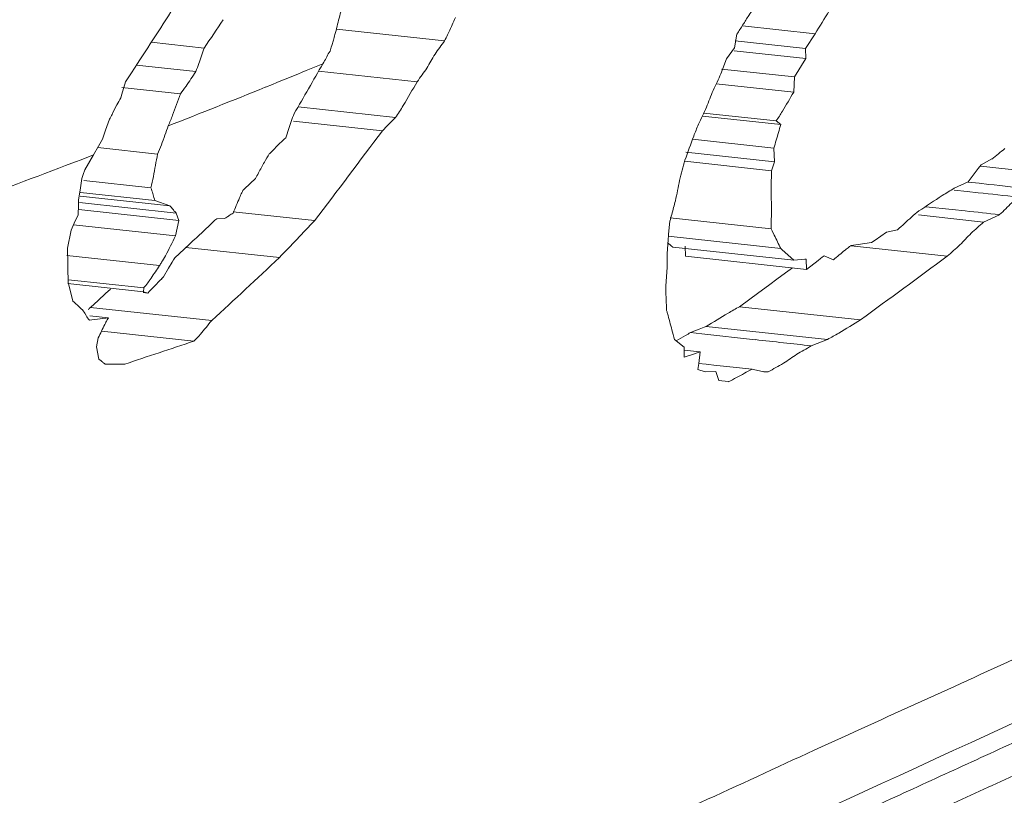
# Model space of a CAD drawing. Extents: x 43043 to 49323, y -1872 to 2524.
# Drawn here: x 48090 to 48097, y 1557 to 1563 of the extents above; entities that cross this region are included whole.
import ezdxf

# ---------------------------------------------------------------- set-up
doc = ezdxf.new("R2010")
doc.units = 0
doc.header["$LTSCALE"] = 20
doc.header["$MEASUREMENT"] = 0
doc.layers.get('0').update_dxf_attribs({"linetype": 'CONTINUOUS', "lineweight": 20})

# ---------------------------------------------------------------- blocks, each defined once
blk = doc.blocks.new('A$C5D017FFB')
at = {"color": 7, "linetype": 'Continuous'}
for p, q in [((1182.2279, 366.6337), (1181.6736, 366.6939)), ((1179.3969, 366.5796), (1178.5711, 366.6692)), ((1181.6107, 366.5266), (1181.6304, 366.6305)), ((1182.2279, 366.6337), (1182.1533, 366.5205)), ((1177.5614, 366.5243), (1177.1573, 366.5681)), ((1178.535, 366.5429), (1178.5481, 366.585)), ((1181.6107, 366.5266), (1181.5499, 366.4409)), ((1182.1533, 366.5205), (1181.6164, 366.5788)), ((1182.1533, 366.5205), (1182.1571, 366.4442)), ((1182.1571, 366.4442), (1181.6082, 366.5038)), ((1182.1571, 366.4442), (1182.0687, 366.3038)), ((1177.0054, 366.3356), (1177.0509, 366.4051)), ((1177.4978, 366.3451), (1177.0439, 366.3944)), ((1178.4678, 366.4048), (1178.3407, 366.3524)), ((1181.508, 366.3281), (1181.5499, 366.4409)), ((1176.9598, 366.2661), (1177.0054, 366.3356)), ((1179.1882, 366.267), (1178.4357, 366.3486)), ((1182.0687, 366.3038), (1181.5119, 366.3642)), ((1182.0687, 366.3038), (1182.064, 366.1871)), ((1176.9328, 366.1708), (1176.9598, 366.2661)), ((1177.3796, 366.1749), (1176.9336, 366.2233)), ((1178.083, 366.2471), (1178.0284, 366.2249)), ((1182.064, 366.1871), (1181.471, 366.2514)), ((1176.9249, 366.1432), (1176.9328, 366.1708)), ((1179.0228, 365.9935), (1178.278, 366.0744)), ((1181.9645, 365.9399), (1181.3669, 366.0048)), ((1181.9302, 365.9675), (1181.3775, 366.0275)), ((1176.8084, 365.8961), (1176.8381, 365.9804)), ((1178.9221, 365.8927), (1178.2423, 365.9665)), ((1181.9645, 365.9399), (1181.9302, 365.9675)), ((1176.7843, 365.8276), (1176.8084, 365.8961)), ((1176.7157, 365.7077), (1176.7539, 365.7745)), ((1176.7539, 365.7745), (1176.7843, 365.8276)), ((1181.9116, 365.7602), (1181.292, 365.8274)), ((1176.7157, 365.7077), (1176.6219, 365.6717)), ((1176.6509, 365.5947), (1176.7157, 365.7077)), ((1177.2051, 365.7144), (1176.7484, 365.764)), ((1181.916, 365.6546), (1181.2393, 365.728)), ((1181.9116, 365.7602), (1181.916, 365.6546)), ((1176.5792, 365.6553), (1176.5034, 365.6264)), ((1176.6219, 365.6717), (1176.5792, 365.6553)), ((1181.894, 365.5876), (1181.2318, 365.6595)), ((1181.916, 365.6546), (1181.894, 365.5876)), ((1183.4728, 365.6038), (1183.4953, 365.6335)), ((1183.9884, 365.5683), (1183.494, 365.622)), ((1183.4953, 365.6328), (1183.5766, 365.677)), ((1176.6273, 365.5277), (1176.6381, 365.5576)), ((1183.3969, 365.5033), (1183.4728, 365.6038)), ((1176.6132, 365.4378), (1176.6273, 365.5277)), ((1177.1549, 365.4562), (1176.6419, 365.5119)), ((1177.8693, 365.4489), (1177.9522, 365.5274)), ((1183.2902, 365.454), (1183.3968, 365.5027)), ((1183.4794, 365.4916), (1183.3967, 365.5009)), ((1183.5551, 365.4831), (1183.4794, 365.4916)), ((1176.6017, 365.3653), (1176.6132, 365.4378)), ((1177.2994, 365.3182), (1176.6147, 365.3925)), ((1177.1852, 365.3605), (1176.6179, 365.4221)), ((1177.8579, 365.4381), (1177.8693, 365.4489)), ((1183.3889, 365.4279), (1183.2886, 365.4385)), ((1183.4724, 365.4191), (1183.3889, 365.4279)), ((1176.599, 365.2496), (1176.6008, 365.3267)), ((1176.6008, 365.3267), (1176.6018, 365.3654)), ((1177.348, 365.2641), (1176.6094, 365.3442)), ((1177.1852, 365.3605), (1177.2994, 365.3182)), ((1176.5689, 365.1863), (1176.5992, 365.2497)), ((1177.3679, 365.2072), (1176.6036, 365.2901)), ((1177.3679, 365.2072), (1177.348, 365.2641)), ((1178.4049, 365.2059), (1177.7836, 365.2733)), ((1183.2649, 365.2226), (1183.0156, 365.25)), ((1183.2729, 365.291), (1183.0725, 365.3123)), ((1183.3731, 365.2804), (1183.2729, 365.291)), ((1183.636, 365.2514), (1183.5137, 365.1955)), ((1176.5442, 365.1344), (1176.5689, 365.1863)), ((1177.3429, 365.0889), (1176.5645, 365.1734)), ((1177.3679, 365.2072), (1177.3429, 365.0889)), ((1177.6571, 365.2211), (1177.7175, 365.2233)), ((1181.1076, 365.1033), (1181.1187, 365.2013)), ((1181.8905, 365.1446), (1181.1211, 365.2281)), ((1183.5137, 365.1955), (1183.2649, 365.2226)), ((1176.518, 364.9948), (1176.5442, 365.1344)), ((1177.5156, 365.0885), (1177.551, 365.1216)), ((1181.8988, 365.1278), (1181.8905, 365.1446)), ((1181.9153, 365.0942), (1181.8988, 365.1278)), ((1182.6854, 365.0575), (1182.7737, 365.1177)), ((1182.7737, 365.1177), (1182.8565, 365.1361)), ((1181.1028, 365.0376), (1181.1287, 365.0141)), ((1181.9647, 364.9937), (1181.1058, 365.0869)), ((1182.5032, 365.0173), (1182.5568, 365.0249)), ((1182.5568, 365.0249), (1182.6587, 365.0393)), ((1182.6587, 365.0393), (1182.6854, 365.0575)), ((1177.3376, 364.9228), (1177.3733, 364.9559)), ((1177.3733, 364.9559), (1177.4089, 364.989)), ((1178.1355, 364.9238), (1177.4221, 365.0013)), ((1181.1287, 365.0141), (1181.14, 365.0039)), ((1182.0644, 364.9036), (1181.14, 365.0039)), ((1181.2368, 364.9335), (1181.2348, 365.0117)), ((1181.9759, 364.9835), (1181.9646, 364.9937)), ((1182.0644, 364.9036), (1181.9759, 364.9835)), ((1183.2362, 364.9341), (1182.5028, 365.0137)), ((1177.2206, 364.8622), (1176.5119, 364.9391)), ((1177.29, 364.843), (1177.318, 364.8899)), ((1177.318, 364.8899), (1177.3277, 364.9062)), ((1177.3277, 364.9062), (1177.3376, 364.9228)), ((1182.1612, 364.8332), (1181.2368, 364.9335)), ((1182.0644, 364.9036), (1182.1481, 364.9106)), ((1182.1481, 364.9106), (1182.1592, 364.9114)), ((1182.1592, 364.9114), (1182.1612, 364.8332)), ((1182.1612, 364.8332), (1182.251, 364.9025)), ((1182.251, 364.9025), (1182.269, 364.9164)), ((1182.269, 364.9164), (1182.2813, 364.9259)), ((1182.2813, 364.9259), (1182.2969, 364.938)), ((1182.2969, 364.938), (1182.3508, 364.9136)), ((1182.3508, 364.9136), (1182.3668, 364.9066)), ((1177.2507, 364.7773), (1177.29, 364.843)), ((1182.0193, 364.8196), (1181.9458, 364.7657)), ((1182.0537, 364.8449), (1182.0193, 364.8196)), ((1177.0985, 364.6633), (1176.521, 364.726)), ((1176.522, 364.7358), (1176.5216, 364.7646)), ((1176.5301, 364.7032), (1176.5221, 364.7358)), ((1177.0995, 364.6925), (1176.5241, 364.7549)), ((1177.2366, 364.7627), (1177.2507, 364.7773)), ((1181.9458, 364.7657), (1181.8721, 364.7116)), ((1176.5418, 364.6553), (1176.5301, 364.7032)), ((1176.5575, 364.591), (1176.5418, 364.6553)), ((1176.7507, 364.5967), (1176.8085, 364.6501)), ((1176.8085, 364.6501), (1176.8449, 364.6837)), ((1177.1306, 364.6527), (1177.0956, 364.6565)), ((1177.0995, 364.6925), (1177.0985, 364.6633)), ((1177.0985, 364.6633), (1177.1306, 364.6527)), ((1181.7982, 364.6574), (1181.6499, 364.5488)), ((1181.8721, 364.7116), (1181.7982, 364.6574)), ((1176.6928, 364.5433), (1176.7507, 364.5967)), ((1176.6511, 364.4985), (1176.6323, 364.5259)), ((1176.6596, 364.4827), (1176.6511, 364.4985)), ((1177.6193, 364.4428), (1176.6928, 364.5433)), ((1182.5746, 364.4484), (1181.6499, 364.5488)), ((1176.7035, 364.4474), (1176.6842, 364.4448)), ((1176.8304, 364.4642), (1176.688, 364.4796)), ((1176.8304, 364.4642), (1176.7035, 364.4474)), ((1177.4817, 364.2859), (1176.7798, 364.3621)), ((1181.2758, 364.3514), (1181.3417, 364.377)), ((1181.3621, 364.342), (1181.2758, 364.3514)), ((1181.3417, 364.377), (1181.381, 364.3922)), ((1181.7712, 364.2969), (1181.3621, 364.342)), ((1181.381, 364.3922), (1181.3949, 364.3976)), ((1182.3223, 364.2988), (1181.3949, 364.3976)), ((1176.7387, 364.2419), (1176.7525, 364.3107)), ((1181.1533, 364.2986), (1181.226, 364.2398)), ((1182.3223, 364.2982), (1182.1979, 364.2501)), ((1176.7566, 364.1483), (1176.7387, 364.2419)), ((1181.35, 364.2034), (1181.2235, 364.2171)), ((1181.226, 364.2168), (1181.226, 364.2398)), ((1181.35, 364.2034), (1181.2828, 364.1817)), ((1181.3383, 364.1158), (1181.35, 364.2034)), ((1181.2421, 364.1686), (1181.2276, 364.1639)), ((1181.2828, 364.1817), (1181.2421, 364.1686)), ((1181.3321, 364.069), (1181.3383, 364.1158)), ((1181.3941, 364.1097), (1181.3372, 364.1159)), ((1176.9544, 364.11), (1176.806, 364.1101)), ((1181.3321, 364.069), (1181.3877, 364.0508)), ((1181.47, 364.0542), (1181.3877, 364.0508)), ((1181.4751, 364.1009), (1181.3941, 364.1097)), ((1181.4907, 363.9848), (1181.47, 364.0542)), ((1181.503, 364.0979), (1181.4751, 364.1009)), ((1181.5765, 364.0899), (1181.503, 364.0979)), ((1181.7464, 364.0714), (1181.5765, 364.0899)), ((1181.7564, 364.0691), (1181.7464, 364.0714)), ((1181.8347, 364.0501), (1181.7564, 364.0691)), ((1181.8698, 364.0505), (1181.8347, 364.0501)), ((1181.8698, 364.0505), (1181.8352, 364.0542)), ((1181.5642, 363.9765), (1181.4907, 363.9848))]:
    blk.add_line(p, q, dxfattribs=at)
for points in [[(1178.4678, 366.4048), (1178.4747, 366.4155), (1178.4812, 366.4262), (1178.4873, 366.4368), (1178.4927, 366.4475), (1178.4977, 366.4583), (1178.5031, 366.4689), (1178.5091, 366.4795), (1178.5155, 366.49), (1178.5223, 366.5004)], [(1176.6381, 365.5576), (1176.6401, 365.5651), (1176.6424, 365.5726), (1176.645, 365.58), (1176.6478, 365.5874), (1176.6509, 365.5947)], [(1177.1549, 365.4562), (1177.1588, 365.4454), (1177.1625, 365.4347), (1177.1659, 365.424), (1177.1688, 365.4134), (1177.1714, 365.4029), (1177.1743, 365.3923), (1177.1777, 365.3817), (1177.1813, 365.3711), (1177.1852, 365.3605)], [(1177.2994, 365.3182), (1177.3057, 365.312), (1177.3116, 365.3059), (1177.3171, 365.2998), (1177.3218, 365.2939), (1177.326, 365.288), (1177.3307, 365.2821), (1177.336, 365.2761), (1177.3418, 365.2701), (1177.348, 365.2641)], [(1177.7175, 365.2233), (1177.7259, 365.2277), (1177.7338, 365.2322), (1177.7411, 365.2367), (1177.7474, 365.2413), (1177.7531, 365.2459), (1177.7594, 365.2505), (1177.7665, 365.2549), (1177.7743, 365.2593), (1177.7825, 365.2636)], [(1176.6323, 364.5259), (1176.6226, 364.5332), (1176.6136, 364.5405), (1176.6053, 364.5477), (1176.5983, 364.5547), (1176.5919, 364.5618), (1176.5848, 364.5689), (1176.5764, 364.5762), (1176.5673, 364.5836), (1176.5575, 364.591)], [(1176.6842, 364.4448), (1176.6775, 364.4539), (1176.6713, 364.4629), (1176.6656, 364.4718), (1176.6606, 364.4807), (1176.6596, 364.4827)], [(1181.2276, 364.1639), (1181.2277, 364.1724), (1181.2277, 364.1808), (1181.2275, 364.1893), (1181.2271, 364.1977), (1181.2265, 364.2062), (1181.2261, 364.2147), (1181.226, 364.2168)], [(1176.806, 364.1101), (1176.7997, 364.1144), (1176.7938, 364.1186), (1176.7883, 364.1229), (1176.7836, 364.127), (1176.7793, 364.1311), (1176.7745, 364.1353), (1176.769, 364.1396), (1176.7631, 364.1439), (1176.7566, 364.1483)]]:
    blk.add_lwpolyline(points, dxfattribs=at)
for centre, radius, start, end in [((1110.5388, 409.9261), 79.4854, 326.801992, 327.220338), ((1115.5001, 408.4592), 74.9008, 325.953005, 326.152766), ((1178.2006, 367.2164), 1.355, 331.97177, 334.08257), ((1112.8341, 403.8775), 75.5777, 329.942741, 330.276357), ((1151.8388, 430.8219), 69.7041, 292.117616, 292.346425), ((1151.8406, 430.8176), 69.6994, 291.412874, 292.069096), ((1132.8467, 411.9908), 65.1765, 314.985934, 315.111125), ((1122.6407, 407.7351), 70.1312, 322.668578, 323.371066), ((1193.17, 450.7464), 85.8038, 263.566049, 263.785767), ((1170.6511, 244.2476), 121.8479, 83.817338, 83.959925), ((1170.2938, 242.1557), 123.8174, 83.813966, 83.9363), ((1132.9617, 412.7738), 65.2606, 313.098196, 313.225926), ((1132.7141, 408.5771), 62.9977, 316.137153, 316.491861), ((1135.8112, 342.3894), 51.3915, 26.09391, 26.21877), ((1132.2096, 413.5755), 66.3598, 312.93156, 313.057463), ((1183.0364, 364.2832), 0.9072, 125.99762, 127.27515), ((1176.5962, 365.2821), 0.7519, 326.07659, 328.3614), ((1134.3113, 411.4337), 63.9041, 312.664414, 313.297064), ((940.8811, 694.3685), 408.9781, 306.225832, 306.34081), ((1126.0604, 414.0169), 71.0281, 315.97316, 316.096348), ((1176.7021, 365.049), 0.5334, 318.0982, 320.75512), ((1103.4022, 361.3171), 77.7565, 2.361155, 2.479641), ((1177.0544, 364.1496), 0.5345, 132.56559, 135.182), ((1190.5423, 367.1208), 9.8008, 195.38548, 195.53372), ((1151.5592, 441.0975), 81.0678, 288.255708, 288.648594), ((1204.9087, 572.9357), 209.9177, 263.671914, 263.789068)]:
    blk.add_arc(centre, radius, start, end, dxfattribs=at)
for points, start_tangent, end_tangent in [([(1182.5335, 367.1619), (1182.4266, 366.9849), (1182.3336, 366.8079), (1182.2279, 366.6337)], (-0.49945, -0.866343), (-0.502216, -0.864742)), ([(1194.3272, 366.9205), (1194.2977, 366.9058), (1193.6485, 366.5803), (1192.9778, 366.2559), (1192.3026, 365.9172), (1191.5597, 365.561), (1190.8117, 365.1908), (1189.9603, 364.7863), (1189.1029, 364.3684), (1188.1262, 363.909), (1187.1427, 363.4382), (1186.3554, 363.0726), (1185.5637, 362.6987), (1184.7327, 362.3149), (1183.8975, 361.928), (1183.0881, 361.5554), (1182.2756, 361.1869), (1181.4057, 360.7864), (1180.5337, 360.4014), (1179.5614, 359.9561), (1178.5619, 359.5384), (1177.579, 359.1213), (1176.563, 358.7222)], (-0.894323, -0.447423), (-0.935923, -0.352204)), ([(1178.5481, 366.585), (1178.5603, 366.6271), (1178.5918, 366.7536), (1178.629, 366.8785)], (0.292179, 0.956364), (0.26955, 0.962986)), ([(1179.4803, 366.7568), (1179.4299, 366.6464), (1179.4193, 366.6242)], (-0.416774, -0.90901), (-0.438165, -0.898895)), ([(1181.6764, 366.703), (1181.7207, 366.7728), (1181.7519, 366.8196)], (0.53156, 0.84702), (0.567143, 0.823619)), ([(1181.6304, 366.6305), (1181.6764, 366.703)], (0.545216, 0.838296), (0.53156, 0.84702)), ([(1194.5135, 366.5453), (1189.4878, 364.0799), (1184.7879, 361.8556), (1180.399, 359.8454), (1176.1524, 358.0511)], (-0.894688, -0.446691), (-0.934815, -0.355136)), ([(1177.5614, 366.5243), (1177.5207, 366.4051), (1177.4977, 366.3452)], (-0.333285, -0.942826), (-0.386876, -0.922132)), ([(1178.5223, 366.5004), (1178.535, 366.5429)], (0.273804, 0.961785), (0.295958, 0.955201)), ([(1179.3969, 366.5796), (1179.3242, 366.4766), (1179.2623, 366.3715), (1179.1882, 366.267)], (-0.553109, -0.833109), (-0.557107, -0.830441)), ([(1176.0094, 357.8212), (1176.4869, 358.014), (1176.9524, 358.2077), (1177.4095, 358.4002), (1177.861, 358.5911), (1178.3568, 358.8004), (1178.8456, 359.0095), (1179.3272, 359.2194), (1179.8029, 359.4306), (1180.3201, 359.6621), (1180.8354, 359.8942), (1181.3494, 360.1265), (1181.8618, 360.3577), (1182.4194, 360.6126), (1182.9749, 360.8665), (1183.5286, 361.1206), (1184.0803, 361.374), (1184.6747, 361.6502), (1185.267, 361.9256), (1185.8573, 362.2014), (1186.4457, 362.4777), (1187.0759, 362.7744), (1187.7038, 363.0717), (1188.3294, 363.3694), (1188.9527, 363.6676), (1189.617, 363.9867), (1190.2787, 364.3063), (1190.9376, 364.6263), (1191.594, 364.9465), (1192.2906, 365.2884), (1192.9844, 365.6305), (1193.6754, 365.973), (1194.3638, 366.3158)], (0.929747, 0.368199), (0.894711, 0.446645)), ([(1177.4978, 366.3451), (1177.4225, 366.2319), (1177.3792, 366.1752)], (-0.56945, -0.822026), (-0.648104, -0.761552)), ([(1181.3365, 365.9418), (1181.3971, 366.0715), (1181.4484, 366.2009), (1181.508, 366.3281)], (0.407001, 0.913428), (0.404464, 0.914554)), ([(1179.1882, 366.267), (1179.0817, 366.085), (1179.0223, 365.9939)], (-0.515965, -0.85661), (-0.579016, -0.815316)), ([(1176.8575, 366.018), (1176.8938, 366.0898), (1176.9249, 366.1432)], (0.448218, 0.893924), (0.541501, 0.8407)), ([(1177.3796, 366.1749), (1177.3205, 366.0115), (1177.2866, 365.9294)], (-0.351603, -0.936149), (-0.415472, -0.909606)), ([(1182.064, 366.1871), (1181.9772, 366.041), (1181.93, 365.9676)], (-0.519848, -0.854259), (-0.565311, -0.824878)), ([(1194.3208, 366.0401), (1193.6604, 365.7111), (1192.9975, 365.3826), (1192.3321, 365.0543), (1191.6641, 364.7265), (1191.0361, 364.4198), (1190.4056, 364.1135), (1189.7727, 363.8075), (1189.1372, 363.5019), (1188.5426, 363.2173), (1187.9458, 362.933), (1187.3469, 362.649), (1186.7458, 362.3655), (1186.1862, 362.1024), (1185.6248, 361.8398), (1185.0616, 361.5774), (1184.4965, 361.3151), (1183.9738, 361.0738), (1183.4494, 360.8326), (1182.9233, 360.5916), (1182.3954, 360.3502), (1181.9114, 360.1308), (1181.4262, 359.911), (1180.9398, 359.6914), (1180.4519, 359.471), (1180.009, 359.2733), (1179.5637, 359.0749), (1179.1142, 358.8772), (1178.6586, 358.6784), (1178.2455, 358.5045), (1177.8278, 358.328), (1177.408, 358.1498), (1176.9855, 357.971), (1176.6051, 357.8084), (1176.2179, 357.6475), (1175.8223, 357.4869), (1175.4177, 357.3262)], (-0.894687, -0.446694), (-0.928849, -0.370459)), ([(1176.8381, 365.9804), (1176.8575, 366.018)], (0.471428, 0.881904), (0.448218, 0.893924)), ([(1178.2056, 365.9013), (1178.2259, 365.9625), (1178.2484, 366.0234)], (0.309863, 0.950781), (0.372757, 0.927929)), ([(1177.2869, 365.9292), (1177.2348, 365.7863), (1177.2049, 365.7145)], (-0.354428, -0.935083), (-0.418509, -0.908213)), ([(1181.2327, 365.6676), (1181.3002, 365.8514), (1181.3363, 365.9419)], (0.354924, 0.934895), (0.392853, 0.919601)), ([(1181.9645, 365.9399), (1181.9305, 365.8203), (1181.9115, 365.7602)], (-0.281676, -0.95951), (-0.324822, -0.945775)), ([(1178.1848, 365.8388), (1178.2056, 365.9013)], (0.327409, 0.944883), (0.309863, 0.950781)), ([(1175.4819, 357.0569), (1178.8532, 358.4788), (1182.3685, 360.0389), (1186.1338, 361.7821), (1190.1453, 363.6888), (1194.3793, 365.7691)], (0.928518, 0.371288), (0.89467, 0.446727)), ([(1178.059, 365.7151), (1178.1403, 365.7984), (1178.1848, 365.8388)], (0.713806, 0.700344), (0.775434, 0.631428)), ([(1177.2051, 365.7144), (1177.1732, 365.5426), (1177.1546, 365.4563)], (-0.189547, -0.981872), (-0.232251, -0.972656)), ([(1177.9987, 365.6128), (1178.0211, 365.6535), (1178.0589, 365.7152)], (0.474077, 0.880484), (0.559764, 0.828652)), ([(1183.5766, 365.6763), (1183.6763, 365.7558)], (0.769307, 0.638879), (0.759021, 0.651066)), ([(1176.5034, 365.6264), (1175.6595, 365.311), (1174.6716, 364.9545), (1173.7378, 364.629), (1172.9124, 364.3479), (1172.5805, 364.225), (1172.3122, 364.116), (1171.7597, 363.8568), (1171.3229, 363.6017), (1171.1448, 363.4759), (1170.9825, 363.3522), (1170.8254, 363.2311), (1170.67, 363.1128), (1170.5146, 362.9972), (1170.3591, 362.8841), (1170.2035, 362.7733), (1170.048, 362.6645), (1169.7381, 362.4525), (1169.4278, 362.2465), (1168.7974, 361.8467), (1168.1417, 361.4537), (1167.0476, 360.8416)], (-0.934473, -0.356035), (-0.880989, -0.473137)), ([(1181.1326, 365.2538), (1181.1602, 365.3578), (1181.1924, 365.5139), (1181.2327, 365.6676)], (0.265723, 0.964049), (0.235289, 0.971925)), ([(1177.9522, 365.5274), (1177.9987, 365.6128)], (0.495862, 0.868401), (0.474077, 0.880484)), ([(1181.894, 365.5876), (1181.8911, 365.4409), (1181.8939, 365.2928), (1181.8905, 365.1446)], (-0.00497, -0.999988), (-0.010431, -0.999946)), ([(1177.7825, 365.2636), (1177.831, 365.3807), (1177.8394, 365.3999)], (0.39758, 0.917567), (0.411655, 0.91134)), ([(1177.8394, 365.3999), (1177.8578, 365.4382)], (0.411655, 0.91134), (0.457723, 0.889095)), ([(1183.019, 365.2804), (1183.1984, 365.3974), (1183.2902, 365.4535)], (0.843247, 0.537526), (0.865898, 0.50022)), ([(1183.7739, 365.388), (1183.6836, 365.2971), (1183.6359, 365.2523)], (-0.712369, -0.701805), (-0.748316, -0.663342)), ([(1181.1187, 365.2013), (1181.1326, 365.2538)], (0.239617, 0.970867), (0.265723, 0.964049)), ([(1182.963, 365.2329), (1183.019, 365.2804)], (0.747338, 0.664444), (0.782056, 0.623209)), ([(1182.8565, 365.1361), (1182.963, 365.2329)], (0.747742, 0.66399), (0.747338, 0.664444)), ([(1183.5137, 365.1946), (1183.4188, 365.1097), (1183.3337, 365.0215), (1183.2362, 364.9341)], (-0.728636, -0.684901), (-0.729471, -0.684012)), ([(1181.0859, 364.6812), (1181.0955, 364.8227), (1181.0985, 364.9638), (1181.1076, 365.1034)], (0.053855, 0.998549), (0.048895, 0.998804)), ([(1177.3429, 365.0889), (1177.2654, 364.9381), (1177.2364, 364.8877)], (-0.473306, -0.880898), (-0.525061, -0.851064)), ([(1176.5216, 364.7646), (1176.5195, 364.9085), (1176.5177, 364.9948)], (-0.013987, 0.999902), (-0.022593, 0.999745)), ([(1182.3668, 364.9066), (1182.4562, 364.9809), (1182.487, 365.0052)], (0.776836, 0.629703), (0.795945, 0.605369)), ([(1175.6518, 356.1496), (1176.4442, 356.4833), (1176.9926, 356.7267), (1177.7342, 357.0513), (1178.3585, 357.3167), (1179.2509, 357.697), (1180.1523, 358.0934), (1181.0918, 358.5131), (1182.195, 359.0092), (1183.4742, 359.59), (1184.5335, 360.0756), (1185.8324, 360.6767), (1187.2591, 361.3445), (1188.5419, 361.9513), (1189.9447, 362.6222), (1191.3009, 363.2782), (1192.7337, 363.9796), (1194.5145, 364.8629)], (0.903907, 0.427729), (0.894224, 0.447619)), ([(1177.2206, 364.8622), (1177.1567, 364.7675)], (-0.579521, -0.814957), (-0.56601, -0.824398)), ([(1177.1567, 364.7675), (1177.1439, 364.7493), (1177.1152, 364.7116)], (-0.56601, -0.824398), (-0.633169, -0.774014)), ([(1181.0995, 364.4961), (1181.1337, 364.3726), (1181.1532, 364.2986)], (0.267706, -0.963501), (0.243911, -0.969798)), ([(1181.3949, 364.3976), (1181.5624, 364.4991), (1181.6499, 364.5487)], (0.860357, 0.509693), (0.882773, 0.469801)), ([(1176.7525, 364.3107), (1176.8022, 364.4139), (1176.811, 364.4307)], (0.453743, 0.891133), (0.473176, 0.880968)), ([(1176.811, 364.4307), (1176.8304, 364.4642)], (0.473176, 0.880968), (0.533572, 0.845755)), ([(1177.6193, 364.4428), (1177.532, 364.3384), (1177.4813, 364.2864)], (-0.658343, -0.752718), (-0.742414, -0.669941)), ([(1182.5746, 364.4484), (1182.4078, 364.3472), (1182.3223, 364.2989)], (-0.860046, -0.510217), (-0.882541, -0.470236)), ([(1181.2371, 364.3289), (1181.2758, 364.3514)], (0.871232, 0.490871), (0.854904, 0.518785)), ([(1181.1664, 364.2883), (1181.2371, 364.3289)], (0.850913, 0.525306), (0.871232, 0.490871)), ([(1182.1978, 364.2494), (1182.0865, 364.185), (1181.9849, 364.1172), (1181.8698, 364.0505)], (-0.854877, -0.518831), (-0.855192, -0.518312)), ([(1181.7464, 364.0725), (1181.6271, 364.0075), (1181.5641, 363.9756)], (-0.882592, -0.47014), (-0.903361, -0.428881))]:
    blk.add_spline(points, degree=3, dxfattribs=dict(at, start_tangent=start_tangent, end_tangent=end_tangent))

msp = doc.modelspace()

# ---------------------------------------------------------------- block references
msp.add_blockref('A$C5D017FFB', (46913.5697, 1195.7863))

doc.saveas('drawing.dxf')
